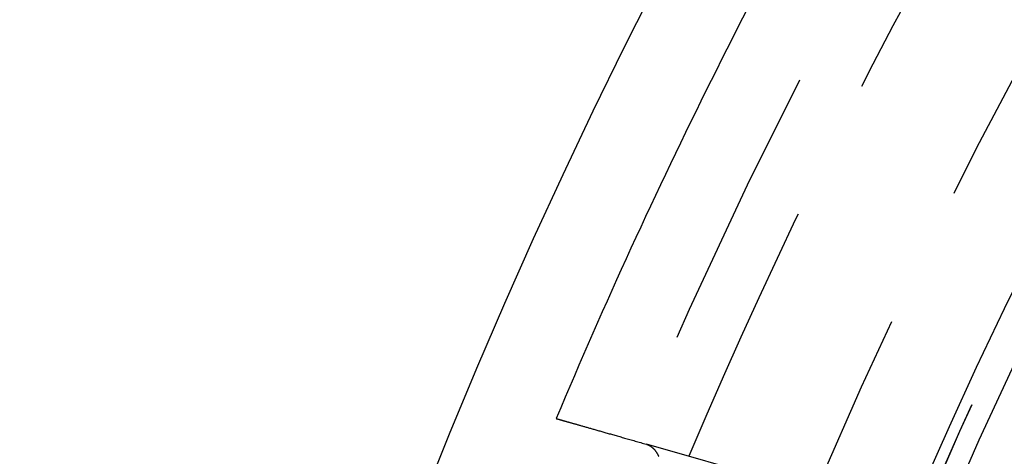
# Model space of a CAD drawing. Extents: x -51 to 51, y -201 to 147.
# Drawn here: x -51 to -42, y -131 to -127 of the extents above; entities that cross this region are included whole.
import ezdxf

# ---------------------------------------------------------------- set-up
doc = ezdxf.new("R2010")
doc.units = 0
doc.header["$LTSCALE"] = 10
doc.linetypes.add('VERDECKT', pattern=[0.375, 0.25, -0.125])
doc.layers.get('0').update_dxf_attribs({"linetype": 'CONTINUOUS'})
doc.layers.add('STEMPEL', color=3, linetype='CONTINUOUS')

# ---------------------------------------------------------------- blocks, each defined once
blk = doc.blocks.new('A$CFEFF1DA3')
at = {"color": 1, "linetype": 'VERDECKT'}
blk.add_line((-44.32934, 18.85092), (-45.50454, 19.18529), dxfattribs=at)
at = {"color": 3}
for points in [[(-46.2956, 19.4104, 0), (-46.2955, 19.4103, 0), (-46.2954, 19.4103, 0), (-46.2951, 19.4102, 0), (-46.2948, 19.4101, 0), (-46.2944, 19.41, 0), (-46.2939, 19.4099, 0), (-46.2933, 19.4097, 0), (-46.2926, 19.4095, 0), (-46.2918, 19.4093, 0), (-46.2909, 19.409, 0), (-46.2899, 19.4088, 0), (-46.2889, 19.4085, 0), (-46.2877, 19.4081, 0), (-46.2864, 19.4078, 0), (-46.2851, 19.4074, 0), (-46.2836, 19.407, 0), (-46.2821, 19.4065, 0), (-46.2805, 19.4061, 0), (-46.2787, 19.4056, 0), (-46.2769, 19.405, 0), (-46.275, 19.4045, 0), (-46.273, 19.4039, 0), (-46.2708, 19.4033, 0), (-46.2686, 19.4027, 0), (-46.2663, 19.402, 0), (-46.2639, 19.4014, 0), (-46.2614, 19.4006, 0), (-46.2588, 19.3999, 0), (-46.2561, 19.3991, 0), (-46.2534, 19.3984, 0), (-46.2505, 19.3975, 0), (-46.2475, 19.3967, 0), (-46.2444, 19.3958, 0), (-46.2413, 19.3949, 0), (-46.238, 19.394, 0), (-46.2346, 19.393, 0), (-46.2312, 19.392, 0), (-46.2276, 19.391, 0), (-46.224, 19.39, 0), (-46.2202, 19.3889, 0), (-46.2163, 19.3878, 0), (-46.2124, 19.3867, 0), (-46.2083, 19.3855, 0), (-46.2042, 19.3844, 0), (-46.2, 19.3832, 0), (-46.1956, 19.3819, 0), (-46.1912, 19.3807, 0), (-46.1866, 19.3794, 0), (-46.182, 19.378, 0), (-46.1773, 19.3767, 0), (-46.1724, 19.3753, 0), (-46.1675, 19.3739, 0), (-46.1624, 19.3725, 0), (-46.1573, 19.371, 0), (-46.1521, 19.3695, 0), (-46.1467, 19.368, 0), (-46.1413, 19.3665, 0), (-46.1358, 19.3649, 0), (-46.1301, 19.3633, 0), (-46.1244, 19.3617, 0), (-46.1186, 19.36, 0), (-46.1126, 19.3583, 0), (-46.1066, 19.3566, 0), (-46.1004, 19.3548, 0), (-46.0942, 19.3531, 0), (-46.0879, 19.3513, 0), (-46.0814, 19.3494, 0), (-46.0749, 19.3476, 0), (-46.0682, 19.3457, 0), (-46.0615, 19.3438, 0), (-46.0546, 19.3418, 0), (-46.0477, 19.3398, 0), (-46.0406, 19.3378, 0), (-46.0335, 19.3358, 0), (-46.0262, 19.3337, 0), (-46.0189, 19.3316, 0), (-46.0114, 19.3295, 0), (-46.0038, 19.3274, 0), (-45.9962, 19.3252, 0), (-45.9884, 19.323, 0), (-45.9805, 19.3207, 0), (-45.9726, 19.3185, 0), (-45.9645, 19.3162, 0), (-45.9563, 19.3138, 0), (-45.948, 19.3115, 0), (-45.9396, 19.3091, 0), (-45.9311, 19.3067, 0), (-45.9225, 19.3042, 0), (-45.9138, 19.3017, 0), (-45.905, 19.2992, 0), (-45.8961, 19.2967, 0), (-45.8871, 19.2941, 0), (-45.878, 19.2915, 0), (-45.8687, 19.2889, 0), (-45.8594, 19.2863, 0), (-45.85, 19.2836, 0), (-45.8404, 19.2809, 0), (-45.8308, 19.2781, 0), (-45.821, 19.2753, 0), (-45.8112, 19.2725, 0), (-45.8012, 19.2697, 0), (-45.7911, 19.2668, 0), (-45.781, 19.2639, 0), (-45.7707, 19.261, 0), (-45.7603, 19.2581, 0), (-45.7498, 19.2551, 0), (-45.7392, 19.2521, 0), (-45.7285, 19.249, 0), (-45.7177, 19.2459, 0), (-45.7067, 19.2428, 0), (-45.6957, 19.2397, 0), (-45.6846, 19.2365, 0), (-45.6733, 19.2333, 0), (-45.662, 19.2301, 0), (-45.6505, 19.2268, 0), (-45.6389, 19.2235, 0), (-45.6273, 19.2202, 0), (-45.6155, 19.2169, 0), (-45.6036, 19.2135, 0), (-45.5916, 19.2101, 0), (-45.5795, 19.2066, 0), (-45.5673, 19.2031, 0), (-45.5549, 19.1996, 0), (-45.5425, 19.1961, 0), (-45.53, 19.1925, 0), (-45.5173, 19.1889, 0), (-45.5045, 19.1853, 0)], [(-45.5045, 19.1853, 0), (-45.5024, 19.1847, 0), (-45.5003, 19.184, 0), (-45.4981, 19.1833, 0), (-45.496, 19.1825, 0), (-45.4939, 19.1818, 0), (-45.4918, 19.1809, 0), (-45.4898, 19.1801, 0), (-45.4877, 19.1792, 0), (-45.4857, 19.1782, 0), (-45.4836, 19.1773, 0), (-45.4816, 19.1763, 0), (-45.4796, 19.1752, 0), (-45.4776, 19.1741, 0), (-45.4756, 19.173, 0), (-45.4737, 19.1719, 0), (-45.4717, 19.1707, 0), (-45.4698, 19.1694, 0), (-45.4678, 19.1682, 0), (-45.4659, 19.1668, 0), (-45.464, 19.1655, 0), (-45.4621, 19.1641, 0), (-45.4602, 19.1627, 0), (-45.4584, 19.1612, 0), (-45.4565, 19.1597, 0), (-45.4547, 19.1582, 0), (-45.4528, 19.1566, 0), (-45.451, 19.155, 0), (-45.4492, 19.1534, 0), (-45.4474, 19.1517, 0), (-45.4457, 19.15, 0), (-45.4439, 19.1482, 0), (-45.4422, 19.1464, 0), (-45.4404, 19.1446, 0), (-45.4387, 19.1427, 0), (-45.437, 19.1408, 0), (-45.4353, 19.1389, 0), (-45.4336, 19.1369, 0), (-45.4319, 19.1349, 0), (-45.4303, 19.1328, 0), (-45.4286, 19.1307, 0), (-45.427, 19.1286, 0), (-45.4254, 19.1264, 0), (-45.4238, 19.1242, 0), (-45.4222, 19.122, 0), (-45.4206, 19.1197, 0), (-45.419, 19.1174, 0), (-45.4175, 19.115, 0), (-45.416, 19.1126, 0), (-45.4144, 19.1102, 0), (-45.4129, 19.1077, 0), (-45.4114, 19.1052, 0), (-45.4099, 19.1027, 0), (-45.4084, 19.1001, 0), (-45.407, 19.0975, 0), (-45.4055, 19.0949, 0), (-45.4041, 19.0922, 0), (-45.4027, 19.0895, 0), (-45.4013, 19.0867, 0), (-45.3999, 19.0839, 0), (-45.3985, 19.0811, 0), (-45.3971, 19.0782, 0)]]:
    blk.add_polyline3d(points, dxfattribs=at)
at = {"color": 3, "linetype": 'CONTINUOUS'}
for radius in [51, 47, 46.25]:
    blk.add_circle((0, 0), radius, dxfattribs=at)
at = {"color": 1, "linetype": 'VERDECKT'}
for radius in [49.5, 47.8453, 46.9, 46.89898, 46.71407, 45.848, 45.7, 45, 44.5, 43.5, 43.3]:
    blk.add_circle((0, 0), radius, dxfattribs=at)
at = {"color": 3, "linetype": 'CONTINUOUS'}
blk.add_arc((0, 0), 50.2, 149.805688, 157.253135, dxfattribs=at)
at = {"color": 1, "linetype": 'VERDECKT'}
blk.add_arc((0, 0), 49, 149.974638, 157.084186, dxfattribs=at)

msp = doc.modelspace()

# ---------------------------------------------------------------- block references
at = {"layer": 'STEMPEL'}
msp.add_blockref('A$CFEFF1DA3', (0, -150), dxfattribs=at)

doc.saveas('drawing.dxf')
